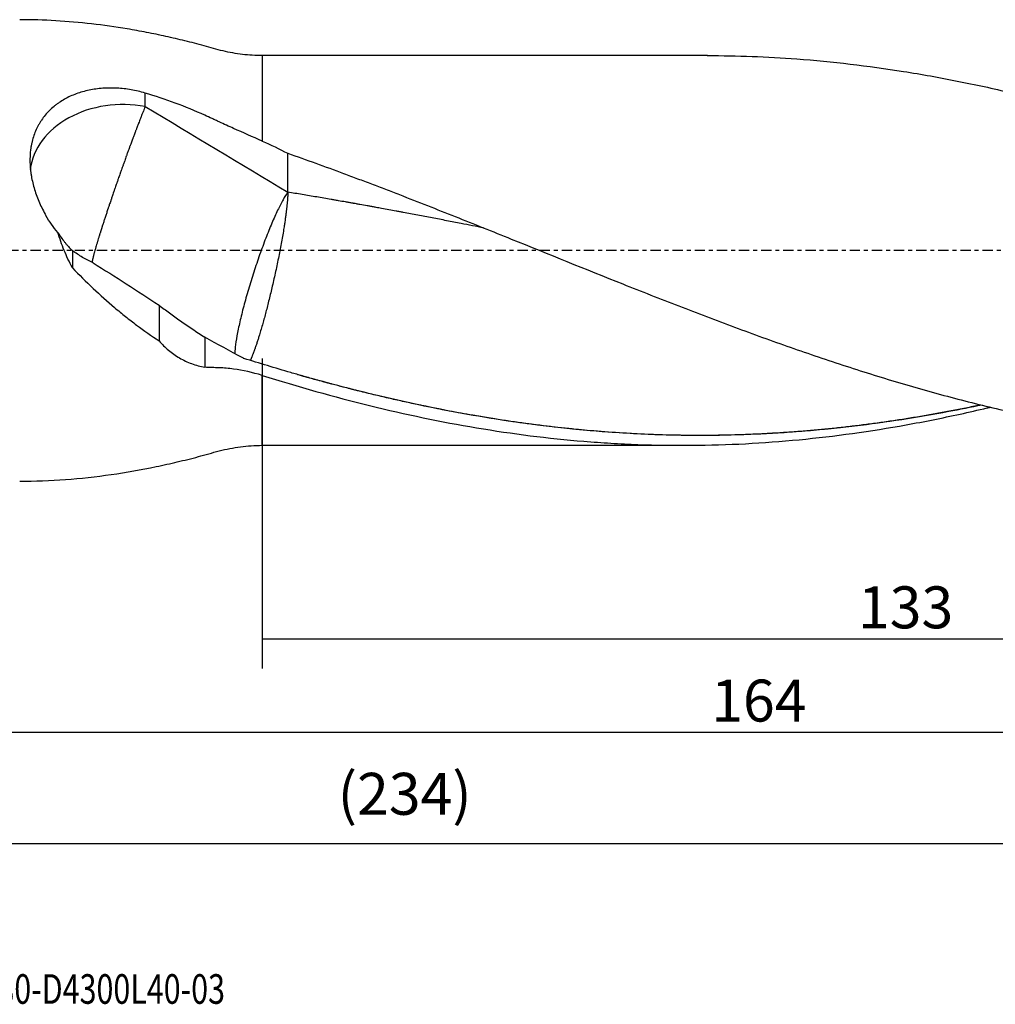
# Model space of a CAD drawing. Units: millimetres. Extents: x -97 to 194, y -81 to 25.
# Drawn here: x 5 to 110, y -81 to 25 of the extents above; entities that cross this region are included whole.
import ezdxf

# ---------------------------------------------------------------- set-up
doc = ezdxf.new("R2010")
doc.units = ezdxf.units.MM
doc.linetypes.add('CENTER', pattern=[47.5, 22, -8.5, 8.5, -8.5])
for name, color, linetype in [('1', 4, 'CONTINUOUS'), ('2', 7, 'CONTINUOUS'), ('SK2', 7, 'CONTINUOUS'), ('SK4', 2, 'CENTER'), ('SK6', 5, 'CONTINUOUS')]:
    doc.layers.add(name, color=color, linetype=linetype)
doc.styles.add('DEFAULT', font='simplex.shx')
doc.dimstyles.get("Standard").update_dxf_attribs({"dimtxt": 0.18, "dimasz": 0.18, "dimexe": 0.18, "dimexo": 0.0625, "dimgap": 0.09, "dimtad": 1, "dimzin": 0, "dimdsep": 52, "dimtxsty": 'Standard', "dimcen": 0.09, "dimadec": 0, "dimazin": 0, "dimtfac": 1, "dimtdec": 4, "dimtofl": 0, "dimtmove": 0, "dimatfit": 3, "dimfxl": 1, "dimtolj": 1, "dimtzin": 0, "dimarcsym": 0})

# ---------------------------------------------------------------- blocks, each defined once
blk = doc.blocks.new('DimnDraft3D1')
at = {"layer": 'SK2'}
for p, q in [((-70, -21.5875), (-70, -66.79455)), ((164, -23.0875), (164, -66.79455)), ((-70, -63.61955), (164, -63.61955))]:
    blk.add_line(p, q, dxfattribs=at)
for points in [[(-70, -63.61955), (-65.825003, -62.693975), (-65.824997, -64.545125), (-70, -63.61955)], [(164, -63.61955), (159.825003, -64.545125), (159.824997, -62.693975), (164, -63.61955)]]:
    blk.add_solid(points, dxfattribs=at)
at = {"layer": 'SK2', "insert": (39.107237, -60.5258), "char_height": 4.5, "attachment_point": 7, "line_spacing_factor": 1.084337, "style": 'DEFAULT'}
blk.add_mtext('\\W01.000;\\fsimplex.shx,bigfont.shx;(234) ', dxfattribs=at)
blk = doc.blocks.new('DimnDraft3D3')
at = {"layer": '2'}
for p, q in [((164, -23.0875), (164, -54.8258)), ((0, -26.3375), (0, -54.8258)), ((0, -51.6508), (164, -51.6508))]:
    blk.add_line(p, q, dxfattribs=at)
for points in [[(0, -51.6508), (4.174997, -50.725225), (4.175003, -52.576375), (0, -51.6508)], [(164, -51.6508), (159.825003, -52.576375), (159.824997, -50.725225), (164, -51.6508)]]:
    blk.add_solid(points, dxfattribs=at)
at = {"layer": '2', "insert": (79.169737, -50.5258), "char_height": 4.5, "attachment_point": 7, "line_spacing_factor": 1.084337, "style": 'DEFAULT'}
blk.add_mtext('\\W01.000;\\fsimplex.shx,bigfont.shx;164 ', dxfattribs=at)
blk = doc.blocks.new('DimnDraft3D4')
at = {"layer": 'SK2'}
for p, q in [((31, -11.5875), (31, -44.8258)), ((164, -23.0875), (164, -44.8258)), ((31, -41.6508), (164, -41.6508))]:
    blk.add_line(p, q, dxfattribs=at)
for points in [[(31, -41.6508), (35.174997, -40.725225), (35.175003, -42.576375), (31, -41.6508)], [(164, -41.6508), (159.825003, -42.576375), (159.824997, -40.725225), (164, -41.6508)]]:
    blk.add_solid(points, dxfattribs=at)
at = {"layer": 'SK2', "insert": (94.906579, -40.5258), "char_height": 4.5, "attachment_point": 7, "line_spacing_factor": 1.084337, "style": 'DEFAULT'}
blk.add_mtext('\\W01.000;\\fsimplex.shx,bigfont.shx;133 ', dxfattribs=at)

msp = doc.modelspace()

# ---------------------------------------------------------------- linework, layer by layer
at = {"layer": '1'}
for p, q in [((78.758, 20.9), (31, 20.9)), ((31, 20.9), (31, 11.738)), ((31, -20.9), (31, -13.4)), ((31, -20.9), (76.111, -20.9))]:
    msp.add_line(p, q, dxfattribs=at)
msp.add_ellipse((16.1, 8.015), major_axis=(-10, 0), ratio=0.76368, start_param=-1.8086813, end_param=-0.0875069, dxfattribs=at)
for points, knots in [([(31, 20.9), (30.293, 20.9), (28.888, 20.983), (26.801, 21.354), (24.777, 21.965), (22.73, 22.486), (20.676, 22.969), (18.61, 23.398), (15.959, 23.877), (12.714, 24.335), (8.863, 24.673), (6.29, 24.748), (5, 24.75)], [0, 0, 0, 0, 0.0800898, 0.1602815, 0.2403745, 0.3204894, 0.4005544, 0.4805645, 0.5605212, 0.706989, 0.8534167, 1, 1, 1, 1]), ([(78.742, 20.9), (81.952, 20.9), (85.154, 20.78), (92.17, 20.258), (95.984, 19.809), (101.721, 18.898), (103.636, 18.555), (106.516, 17.983), (107.477, 17.784), (109.402, 17.366), (110.366, 17.147), (115.181, 16.015), (119.03, 14.973), (122.886, 13.818)], [0, 0, 0, 0, 0.218623, 0.218623, 0.479082, 0.479082, 0.6093115, 0.6093115, 0.6744262, 0.6744262, 0.739541, 0.739541, 1, 1, 1, 1]), ([(18.456, 16.885), (17.957, 17.031), (17.455, 17.147), (16.445, 17.319), (15.938, 17.376), (15.173, 17.416), (14.916, 17.422), (14.41, 17.417), (14.16, 17.407), (13.416, 17.354), (12.93, 17.288), (12.216, 17.141), (11.98, 17.084), (11.515, 16.953), (11.289, 16.879), (10.625, 16.637), (10.204, 16.445), (9.607, 16.109), (9.413, 15.989), (9.131, 15.797), (9.038, 15.73), (8.856, 15.594), (8.768, 15.524), (8.334, 15.166), (8.021, 14.853), (7.599, 14.343), (7.466, 14.166), (7.279, 13.889), (7.219, 13.795), (7.103, 13.604), (7.047, 13.506), (6.781, 13.014), (6.607, 12.603), (6.402, 11.958), (6.343, 11.739), (6.269, 11.402), (6.247, 11.289), (6.206, 11.061), (6.189, 10.945), (6.113, 10.366), (6.09, 9.897), (6.11, 9.183), (6.126, 8.944), (6.163, 8.582), (6.177, 8.461), (6.211, 8.219), (6.229, 8.097), (6.334, 7.49), (6.45, 7.009), (6.742, 6.055), (6.918, 5.582), (7.225, 4.88), (7.334, 4.647), (7.565, 4.189), (7.687, 3.962), (7.816, 3.738)], [0, 0, 0, 0, 0.0625, 0.0625, 0.125, 0.125, 0.15625, 0.15625, 0.1875, 0.1875, 0.25, 0.25, 0.28125, 0.28125, 0.3125, 0.3125, 0.375, 0.375, 0.40625, 0.40625, 0.421875, 0.421875, 0.4375, 0.4375, 0.5, 0.5, 0.53125, 0.53125, 0.546875, 0.546875, 0.5625, 0.5625, 0.625, 0.625, 0.65625, 0.65625, 0.671875, 0.671875, 0.6875, 0.6875, 0.75, 0.75, 0.78125, 0.78125, 0.796875, 0.796875, 0.8125, 0.8125, 0.875, 0.875, 0.9375, 0.9375, 0.96875, 0.96875, 1, 1, 1, 1]), ([(31, 11.738), (29.995, 12.18), (28.976, 12.624), (27.691, 13.199), (27.433, 13.316), (26.917, 13.551), (26.659, 13.67), (26.272, 13.85), (26.143, 13.911), (25.886, 14.032), (25.757, 14.092), (25.37, 14.272), (25.111, 14.389), (23.811, 14.968), (22.758, 15.401), (20.626, 16.197), (19.548, 16.56), (18.456, 16.885)], [0, 0, 0, 0, 0.25, 0.25, 0.3125, 0.3125, 0.375, 0.375, 0.40625, 0.40625, 0.4375, 0.4375, 0.5, 0.5, 0.75, 0.75, 1, 1, 1, 1]), ([(18.456, 15.437), (18.422, 15.351), (18.358, 15.195), (18.283, 15.006), (18.224, 14.859), (18.174, 14.734), (18.103, 14.553), (18.04, 14.392), (17.975, 14.226), (17.92, 14.085), (17.841, 13.882), (17.772, 13.702), (17.701, 13.518), (17.641, 13.361), (17.556, 13.138), (17.481, 12.94), (17.405, 12.739), (17.341, 12.569), (17.25, 12.326), (17.171, 12.114), (17.091, 11.898), (17.023, 11.716), (16.927, 11.457), (16.844, 11.231), (16.761, 11.003), (16.691, 10.812), (16.592, 10.54), (16.506, 10.305), (16.42, 10.068), (16.349, 9.869), (16.248, 9.59), (16.161, 9.348), (16.075, 9.106), (16.003, 8.904), (15.902, 8.62), (15.816, 8.376), (15.73, 8.133), (15.658, 7.93), (15.559, 7.646), (15.474, 7.404), (15.39, 7.163), (15.321, 6.963), (15.225, 6.685), (15.143, 6.448), (15.062, 6.213), (14.996, 6.019), (14.904, 5.749), (14.826, 5.521), (14.75, 5.296), (14.687, 5.11), (14.6, 4.854), (14.528, 4.637), (14.456, 4.425), (14.398, 4.249), (14.307, 3.974), (14.218, 3.705), (14.132, 3.445), (14.049, 3.19), (13.979, 2.974), (13.921, 2.794), (13.882, 2.675), (13.845, 2.558), (13.808, 2.444), (13.777, 2.346), (13.75, 2.262), (13.724, 2.179), (13.702, 2.111), (13.668, 2.002), (13.634, 1.895), (13.601, 1.788), (13.567, 1.681), (13.526, 1.55), (13.478, 1.393), (13.415, 1.188), (13.354, 0.988), (13.295, 0.794), (13.238, 0.603), (13.184, 0.419), (13.133, 0.243), (13.084, 0.071), (13.038, -0.092), (12.995, -0.247), (12.96, -0.376), (12.933, -0.482), (12.907, -0.582), (12.886, -0.662), (12.86, -0.769), (12.84, -0.853), (12.822, -0.932), (12.809, -0.995), (12.793, -1.075), (12.781, -1.137), (12.772, -1.192), (12.766, -1.234), (12.762, -1.263), (12.761, -1.276)], [0, 0, 0, 0, 0.0212895, 0.0372566, 0.042579, 0.0532237, 0.0638684, 0.0798356, 0.0851579, 0.0958027, 0.1064474, 0.1224145, 0.1277369, 0.1383816, 0.1490264, 0.1649935, 0.1703159, 0.1809606, 0.1916053, 0.2075724, 0.2128948, 0.2235396, 0.2341843, 0.2501514, 0.2554738, 0.2661185, 0.2767633, 0.2927304, 0.2980527, 0.3086975, 0.3193422, 0.3353093, 0.3406317, 0.3512764, 0.3619212, 0.3778883, 0.3832107, 0.3938554, 0.4045002, 0.4204673, 0.4257896, 0.4364344, 0.4470791, 0.4630462, 0.4683686, 0.4790133, 0.4896581, 0.5056252, 0.5109476, 0.5215923, 0.532237, 0.5482042, 0.5535265, 0.5641713, 0.574816, 0.5961055, 0.6067502, 0.617395, 0.6386845, 0.6440068, 0.6493292, 0.6599739, 0.6652963, 0.6706187, 0.6786022, 0.6812634, 0.6865858, 0.6919082, 0.7025529, 0.7078753, 0.7131976, 0.7238424, 0.7344871, 0.7451319, 0.7664213, 0.7770661, 0.7877108, 0.8090003, 0.819645, 0.8302898, 0.8515793, 0.862224, 0.8728688, 0.8888359, 0.8941582, 0.904803, 0.9154477, 0.9314148, 0.9367372, 0.9473819, 0.9580267, 0.9739938, 0.9793162, 0.9899609, 1, 1, 1, 1]), ([(33.756, 10.421), (34.756, 10.07), (35.755, 9.714), (37.752, 8.993), (38.751, 8.628), (40.247, 8.073), (40.746, 7.886), (41.743, 7.511), (42.242, 7.324), (43.24, 6.945), (43.738, 6.754), (44.736, 6.372), (45.234, 6.18), (46.731, 5.601), (47.728, 5.211), (49.724, 4.425), (50.723, 4.03), (52.721, 3.235), (53.721, 2.835), (55.719, 2.033), (56.718, 1.631), (61.708, -0.383), (65.693, -2.003), (71.684, -4.388), (73.685, -5.176), (77.68, -6.722), (79.675, -7.481), (83.665, -8.962), (85.66, -9.684), (88.654, -10.733), (89.653, -11.077), (91.651, -11.754), (92.651, -12.086), (94.649, -12.737), (95.647, -13.055), (97.643, -13.675), (98.641, -13.976), (100.636, -14.565), (101.633, -14.851), (103.627, -15.408), (104.624, -15.677), (107.617, -16.458), (109.614, -16.943), (112.613, -17.615), (113.612, -17.83), (115.61, -18.238), (116.608, -18.432), (118.603, -18.798), (119.6, -18.971), (121.594, -19.296), (122.592, -19.447), (124.087, -19.658), (124.585, -19.726), (125.582, -19.855), (126.081, -19.917), (127.577, -20.095), (128.575, -20.202), (129.573, -20.299)], [0, 0, 0, 0, 0.03125, 0.03125, 0.0625, 0.0625, 0.078125, 0.078125, 0.09375, 0.09375, 0.109375, 0.109375, 0.125, 0.125, 0.15625, 0.15625, 0.1875, 0.1875, 0.21875, 0.21875, 0.25, 0.25, 0.375, 0.375, 0.4375, 0.4375, 0.5, 0.5, 0.5625, 0.5625, 0.59375, 0.59375, 0.625, 0.625, 0.65625, 0.65625, 0.6875, 0.6875, 0.71875, 0.71875, 0.75, 0.75, 0.8125, 0.8125, 0.84375, 0.84375, 0.875, 0.875, 0.90625, 0.90625, 0.9375, 0.9375, 0.953125, 0.953125, 0.96875, 0.96875, 1, 1, 1, 1]), ([(33.756, 6.25), (33.601, 6.034), (33.431, 5.761), (33.066, 5.109), (32.872, 4.73), (32.467, 3.884), (32.257, 3.416), (31.827, 2.407), (31.608, 1.867), (31.171, 0.735), (30.952, 0.143), (30.523, -1.069), (30.313, -1.689), (29.909, -2.934), (29.715, -3.559), (29.352, -4.79), (29.183, -5.395), (28.874, -6.564), (28.735, -7.127), (28.493, -8.189), (28.39, -8.688), (28.224, -9.602), (28.161, -10.018), (28.089, -10.645), (28.07, -10.881), (28.061, -11.089)], [0, 0, 0, 0, 0.0853641, 0.0853641, 0.1707282, 0.1707282, 0.2560923, 0.2560923, 0.3414565, 0.3414565, 0.4268206, 0.4268206, 0.5121847, 0.5121847, 0.5975488, 0.5975488, 0.6829129, 0.6829129, 0.768277, 0.768277, 0.8536411, 0.8536411, 0.9390052, 0.9390052, 1, 1, 1, 1]), ([(54.763, 2.417), (53.955, 2.576), (52.631, 2.836), (50.79, 3.193), (49.5, 3.441), (48.467, 3.639), (47.693, 3.786), (46.919, 3.932), (46.274, 4.053), (45.758, 4.149), (45.242, 4.244), (44.596, 4.364), (43.886, 4.495), (43.37, 4.589), (42.984, 4.659), (42.662, 4.717), (42.146, 4.81), (41.628, 4.902), (41.143, 4.989), (40.884, 5.035), (40.689, 5.07), (40.528, 5.099), (40.335, 5.133), (40.142, 5.167), (39.757, 5.235), (39.306, 5.314), (38.79, 5.403), (38.274, 5.492), (37.628, 5.603), (36.853, 5.735), (36.077, 5.866), (35.302, 5.996), (34.528, 6.124), (34.014, 6.209), (33.756, 6.25)], [0, 0, 0, 0, 0.1154391, 0.1891525, 0.2628659, 0.2997227, 0.3365794, 0.3734361, 0.4102928, 0.4287211, 0.4471495, 0.4840062, 0.5208629, 0.5485054, 0.5577196, 0.5761479, 0.5945763, 0.631433, 0.6498613, 0.6636826, 0.6682897, 0.6775039, 0.686718, 0.6959322, 0.7051464, 0.7420031, 0.7604314, 0.7788598, 0.8157165, 0.8525732, 0.8894299, 0.9262866, 0.9631433, 1, 1, 1, 1]), ([(9.1, 1.941), (8.857, 2.217), (8.629, 2.504), (8.2, 3.103), (8, 3.416), (7.816, 3.738)], [0, 0, 0, 0, 0.5, 0.5, 1, 1, 1, 1]), ([(10.649, -1.852), (10.315, -1.247), (10.026, -0.626), (9.515, 0.64), (9.294, 1.286), (9.1, 1.941)], [0, 0, 0, 0, 0.5, 0.5, 1, 1, 1, 1]), ([(9.1, 1.941), (9.317, 1.574), (9.554, 1.226), (9.879, 0.818), (9.945, 0.738), (10.08, 0.581), (10.149, 0.504), (10.358, 0.279), (10.501, 0.135), (10.649, -0.001)], [0, 0, 0, 0, 0.5, 0.5, 0.625, 0.625, 0.75, 0.75, 1, 1, 1, 1]), ([(12.874, -1.322), (12.489, -1.157), (12.112, -0.964), (11.371, -0.523), (11.007, -0.276), (10.649, -0.001)], [0, 0, 0, 0, 0.5, 0.5, 1, 1, 1, 1]), ([(10.649, -1.852), (11.379, -2.613), (12.122, -3.35), (13.634, -4.778), (14.402, -5.465), (15.569, -6.452), (15.961, -6.774), (16.747, -7.4), (17.142, -7.705), (18.334, -8.596), (19.136, -9.157), (19.949, -9.684)], [0, 0, 0, 0, 0.25, 0.25, 0.5, 0.5, 0.625, 0.625, 0.75, 0.75, 1, 1, 1, 1]), ([(19.949, -5.857), (20.301, -6.139), (20.669, -6.419), (21.433, -6.984), (21.83, -7.268), (22.65, -7.841), (23.074, -8.129), (23.729, -8.565), (23.951, -8.711), (24.399, -9.001), (24.626, -9.145), (24.855, -9.289)], [0, 0, 0, 0, 0.25, 0.25, 0.5, 0.5, 0.75, 0.75, 0.875, 0.875, 1, 1, 1, 1]), ([(19.949, -9.684), (20.266, -10.056), (20.605, -10.395), (21.333, -11.008), (21.721, -11.282), (22.343, -11.643), (22.558, -11.755), (22.994, -11.96), (23.217, -12.053), (23.897, -12.304), (24.367, -12.434), (24.855, -12.53)], [0, 0, 0, 0, 0.25, 0.25, 0.5, 0.5, 0.625, 0.625, 0.75, 0.75, 1, 1, 1, 1]), ([(108.222, -16.576), (107.031, -16.826), (105.839, -17.063), (102.966, -17.601), (101.283, -17.89), (97.915, -18.409), (96.233, -18.639), (93.712, -18.942), (92.872, -19.035), (91.192, -19.207), (90.353, -19.285), (87.834, -19.497), (86.156, -19.608), (82.797, -19.77), (81.117, -19.821), (78.595, -19.849), (77.753, -19.85), (76.07, -19.837), (75.228, -19.822), (72.705, -19.755), (71.025, -19.677), (65.987, -19.353), (62.631, -19.015), (57.593, -18.333), (55.912, -18.075), (53.389, -17.646), (52.547, -17.496), (50.865, -17.181), (50.024, -17.017), (47.504, -16.505), (45.826, -16.137), (43.31, -15.548), (42.471, -15.345), (40.794, -14.928), (39.956, -14.713), (38.279, -14.272), (37.44, -14.044), (36.182, -13.697), (35.763, -13.58), (34.924, -13.342), (34.504, -13.222), (33.245, -12.857), (32.406, -12.608), (30.725, -12.102), (29.885, -11.844), (29.044, -11.58)], [0, 0, 0, 0, 0.0451483, 0.0451483, 0.1088051, 0.1088051, 0.1724619, 0.1724619, 0.2042903, 0.2042903, 0.2361186, 0.2361186, 0.2997754, 0.2997754, 0.3634322, 0.3634322, 0.3952606, 0.3952606, 0.427089, 0.427089, 0.4907458, 0.4907458, 0.6180593, 0.6180593, 0.6817161, 0.6817161, 0.7135445, 0.7135445, 0.7453729, 0.7453729, 0.8090297, 0.8090297, 0.8408581, 0.8408581, 0.8726864, 0.8726864, 0.9045148, 0.9045148, 0.920429, 0.920429, 0.9363432, 0.9363432, 0.9681716, 0.9681716, 1, 1, 1, 1]), ([(31, -13.4), (29.981, -13.082), (28.956, -12.855), (27.417, -12.651), (26.903, -12.607), (26.262, -12.579), (26.134, -12.576), (25.878, -12.57), (25.75, -12.566), (25.366, -12.554), (25.11, -12.543), (24.855, -12.53)], [0, 0, 0, 0, 0.5, 0.5, 0.75, 0.75, 0.8125, 0.8125, 0.875, 0.875, 1, 1, 1, 1]), ([(31, -13.4), (34.862, -14.607), (38.701, -15.693), (46.363, -17.577), (50.186, -18.377), (57.84, -19.663), (61.672, -20.148), (66.484, -20.543), (67.448, -20.611), (69.377, -20.727), (70.344, -20.774), (73.241, -20.882), (75.167, -20.911), (80.933, -20.867), (84.762, -20.664), (92.42, -19.926), (96.249, -19.391), (102.009, -18.356), (103.932, -17.972), (106.824, -17.341), (107.789, -17.121), (108.87, -16.866), (108.984, -16.838), (109.099, -16.811)], [0, 0, 0, 0, 0.1475008, 0.1475008, 0.2950015, 0.2950015, 0.4425023, 0.4425023, 0.4793775, 0.4793775, 0.5162526, 0.5162526, 0.590003, 0.590003, 0.7375038, 0.7375038, 0.8850045, 0.8850045, 0.9587549, 0.9587549, 0.9956301, 0.9956301, 1, 1, 1, 1]), ([(108.132, -16.562), (108.093, -16.571), (107.795, -16.633), (107.24, -16.749), (106.208, -16.958), (104.917, -17.211), (103.37, -17.5), (102.08, -17.727), (101.047, -17.901), (100.273, -18.027), (99.498, -18.149), (98.723, -18.267), (97.949, -18.38), (97.174, -18.489), (96.4, -18.594), (95.626, -18.695), (94.854, -18.792), (94.081, -18.885), (93.437, -18.96), (92.921, -19.017), (92.405, -19.073), (91.888, -19.127), (91.371, -19.179), (90.596, -19.253), (89.691, -19.334), (88.658, -19.417), (87.626, -19.495), (86.337, -19.581), (84.79, -19.668), (83.242, -19.739), (81.694, -19.791), (80.404, -19.821), (79.371, -19.835), (77.822, -19.847), (76.014, -19.834), (73.949, -19.785), (71.884, -19.711), (69.303, -19.574), (66.207, -19.34), (63.111, -19.037), (60.53, -18.729), (58.465, -18.449), (56.917, -18.223), (55.368, -17.98), (53.819, -17.721), (52.27, -17.445), (50.205, -17.057), (48.14, -16.637), (46.075, -16.189), (44.785, -15.896), (43.753, -15.655), (42.979, -15.471), (42.205, -15.284), (41.559, -15.124), (41.043, -14.995), (40.527, -14.865), (39.883, -14.7), (39.173, -14.516), (38.656, -14.38), (38.268, -14.277), (37.945, -14.19), (37.429, -14.051), (36.914, -13.91), (36.432, -13.778), (36.175, -13.707), (35.982, -13.653), (35.821, -13.609), (35.627, -13.554), (35.432, -13.5), (35.158, -13.423), (34.948, -13.363), (34.803, -13.322)], [0, 0, 0, 0, 0.0016111, 0.0121694, 0.0227277, 0.0438442, 0.0649608, 0.0860774, 0.0966357, 0.107194, 0.1177522, 0.1283105, 0.1388688, 0.1494271, 0.1599854, 0.1705437, 0.181102, 0.1916603, 0.2022185, 0.2074977, 0.2127768, 0.2233351, 0.2286143, 0.2338934, 0.25501, 0.2655683, 0.2761266, 0.2972431, 0.3183597, 0.3394763, 0.3605929, 0.3817094, 0.3922677, 0.402826, 0.4450592, 0.4661757, 0.4872923, 0.5295255, 0.5717586, 0.6139918, 0.6562249, 0.6773415, 0.6984581, 0.7195747, 0.7406912, 0.7618078, 0.7829244, 0.8251575, 0.8462741, 0.8673907, 0.877949, 0.8885073, 0.8990656, 0.9096238, 0.914903, 0.9201821, 0.9307404, 0.9412987, 0.9492174, 0.951857, 0.9571361, 0.9624153, 0.9729736, 0.9782527, 0.9822121, 0.9835319, 0.9861714, 0.988811, 0.9914506, 0.9940901, 1, 1, 1, 1]), ([(5, -24.75), (6.642, -24.747), (9.916, -24.626), (14.807, -24.084), (18.799, -23.381), (21.91, -22.685), (24.167, -22.134), (26.391, -21.464), (28.676, -20.996), (30.221, -20.9), (31, -20.9)], [0, 0, 0, 0, 0.1865218, 0.3728873, 0.559427, 0.6474779, 0.7355924, 0.8237241, 0.9118903, 1, 1, 1, 1])]:
    msp.add_open_spline(points, degree=3, knots=knots, dxfattribs=at)
for points, degree in [([(18.456, 15.437), (18.456, 15.919), (18.456, 16.402), (18.456, 16.885)], 3), ([(18.456, 15.437), (23.615, 12.363), (28.697, 9.283), (33.756, 6.25)], 3), ([(31, 11.738), (31.932, 11.328), (32.85, 10.889), (33.756, 10.421)], 3), ([(33.756, 6.25), (33.756, 10.421)], 1), ([(10.649, -0.001), (10.649, -0.927), (10.649, -1.852)], 2), ([(12.874, -1.322), (15.257, -2.827), (17.621, -4.333), (19.949, -5.857)], 3), ([(19.949, -5.857), (19.949, -7.132), (19.949, -8.408), (19.949, -9.684)], 3), ([(28.936, -11.521), (27.572, -10.795), (26.209, -10.057), (24.855, -9.289)], 3), ([(24.855, -9.289), (24.855, -10.91), (24.855, -12.53)], 2), ([(29.044, -11.58), (29.008, -11.561), (28.972, -11.541), (28.936, -11.521)], 3), ([(29.044, -11.606), (29.008, -11.578), (28.972, -11.549), (28.936, -11.521)], 3)]:
    msp.add_open_spline(points, degree=degree, dxfattribs=at)
msp.add_rational_spline([(33.756, 6.25), (33.756, 4.854), (33.34, 1.421), (32.233, -3.471), (30.979, -8.223), (30.503, -9.854), (30.065, -11.094), (29.719, -11.815)], [1, 1, 0.942809041582, 1, 1, 0.985396821313, 0.97832796864, 0.9785582325], degree=4, knots=[0, 0, 0, 0, 0, 0.6643139, 0.6643139, 0.6643139, 1, 1, 1, 1, 1], dxfattribs=at)
at = {"layer": 'SK4', "ltscale": 0.05}
msp.add_line((164, 0), (-70, 0), dxfattribs=at)

# ---------------------------------------------------------------- texts
at = {"layer": 'SK6', "insert": (0.794, -80.794), "char_height": 3.175, "attachment_point": 7, "line_spacing_factor": 1.084337, "style": 'DEFAULT'}
msp.add_mtext('\\W00.754;\\fsimplex.shx,bigfont.shx;880-D4300L40-03 ', dxfattribs=at)

# ---------------------------------------------------------------- dimensions: what is measured, and where the dimension line sits
at = {"layer": '2', "lineweight": -3}
dim = msp.add_linear_dim(base=(164, -51.651), p1=(0, -26.337), p2=(164, -23.087), dimstyle='Standard', override={"dimtxt": 4.5, "dimasz": 4.175, "dimexe": 3.175, "dimexo": 1.5875, "dimgap": 2.25, "dimtad": 1, "dimtih": 0, "dimdec": 1, "dimzin": 8, "dimpost": '<>', "dimtxsty": 'DEFAULT', "dimsah": 1, "dimclrd": 9, "dimclre": 150, "dimclrt": 43, "dimtm": -0.005, "dimtdec": 2, "dimtofl": 1, "dimtmove": 0}, dxfattribs=at)
dim.commit()
dim.dimension.update_dxf_attribs({"geometry": 'DimnDraft3D3', "text_midpoint": (82, -51.651)})
at = {"layer": 'SK2', "lineweight": -3}
for base, p1, picture, middle in [((164, -41.651), (31, -11.588), 'DimnDraft3D4', (97.5, -41.651)), ((164, -63.62), (-70, -21.587), 'DimnDraft3D1', (47, -63.62))]:
    dim = msp.add_linear_dim(base=base, p1=p1, p2=(164, -23.087), dimstyle='Standard', override={"dimtxt": 4.5, "dimasz": 4.175, "dimexe": 3.175, "dimexo": 1.5875, "dimgap": 2.25, "dimtad": 1, "dimtih": 0, "dimdec": 1, "dimzin": 8, "dimpost": '<>', "dimtxsty": 'DEFAULT', "dimsah": 1, "dimclrd": 9, "dimclre": 150, "dimclrt": 43, "dimtm": -0.005, "dimtdec": 2, "dimtofl": 1, "dimtmove": 0}, dxfattribs=at)
    dim.commit()
    dim.dimension.update_dxf_attribs({"geometry": picture, "text_midpoint": middle})

doc.saveas('drawing.dxf')
